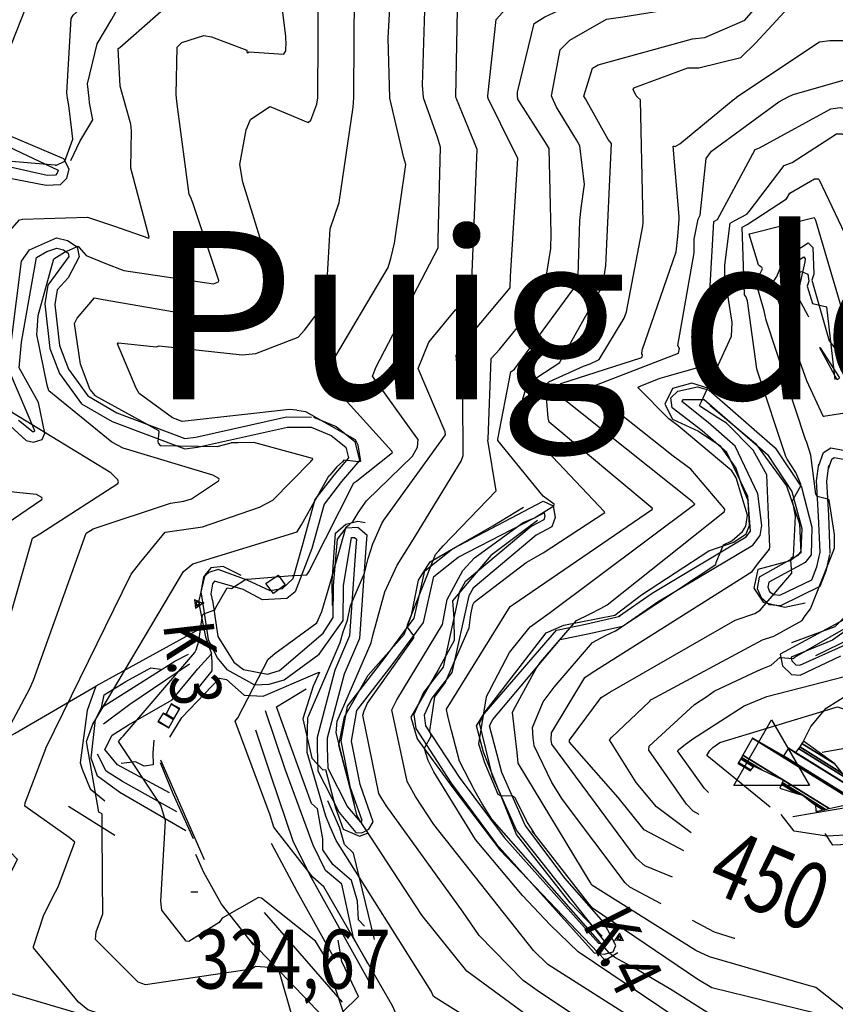
# Model space of a CAD drawing. Extents: x 512738 to 526043, y 4363318 to 4372599.
# Drawn here: x 515608 to 516092, y 4367409 to 4367994 of the extents above; entities that cross this region are included whole.
import ezdxf
from ezdxf.enums import TextEntityAlignment as Align

# ---------------------------------------------------------------- set-up
doc = ezdxf.new("R2010")
doc.units = 0
doc.header["$MEASUREMENT"] = 0
doc.linetypes.add('DOT', pattern=[0.25, 0, -0.25])
for name, color, linetype in [('1', 7, 'CONTINUOUS'), ('11', 7, 'CONTINUOUS'), ('36', 7, 'CONTINUOUS'), ('38', 7, 'CONTINUOUS'), ('41', 7, 'CONTINUOUS'), ('47', 7, 'CONTINUOUS'), ('50', 7, 'CONTINUOUS'), ('51', 7, 'CONTINUOUS'), ('7', 7, 'CONTINUOUS'), ('8', 6, 'CONTINUOUS'), ('9', 7, 'CONTINUOUS')]:
    doc.layers.add(name, color=color, linetype=linetype)
doc.styles.get("Standard").update_dxf_attribs({"font": 'txt', "height": 0.2})

# ---------------------------------------------------------------- blocks, each defined once
blk = doc.blocks.new('FITA')
at = {"layer": '41', "color": 7, "linetype": 'Continuous'}
for p, q in [((-2.5, -4.34), (0, 0)), ((2.5, -4.33), (0, 0)), ((-2.5, -4.34), (2.5, -4.33))]:
    blk.add_line(p, q, dxfattribs=at)
blk.add_lwpolyline([(0, -1.5), (-1.2, -3.58), (1.2, -3.58), (0, -1.5)], dxfattribs=at)
blk.add_point((0, 0.67), dxfattribs=at)
blk = doc.blocks.new('VERT2')
at = {"layer": '11', "color": 7, "linetype": 'Continuous'}
blk.add_lwpolyline([(-22.5, -12.96), (0, 26.01), (22.5, -12.96), (-22.5, -12.96)], dxfattribs=at)
blk = doc.blocks.new('COTA')
at = {"layer": '7', "color": 7, "linetype": 'Continuous'}
blk.add_line((-1.98, -0.02), (2.02, -0.02), dxfattribs=at)

msp = doc.modelspace()

# ---------------------------------------------------------------- linework, layer by layer
at = {"layer": '36', "color": 1, "linetype": 'Continuous'}
for points in [[(515555.11, 4367944.58), (515633.63, 4367911.3), (515636.75, 4367905.15), (515635.42, 4367899.55), (515631.6, 4367895.62), (515623.35, 4367895.32), (515593.47, 4367901.06)], [(515563.7, 4367935.83), (515630.4, 4367904.4), (515629.96, 4367902.55), (515628.97, 4367901.53), (515623.97, 4367901.35), (515593.76, 4367907.93)], [(515602.82, 4367803.19), (515608.72, 4367850.3), (515613.48, 4367857.11), (515629.57, 4367864.23), (515635.94, 4367862.67), (515641.83, 4367858.89), (515643, 4367853.01), (515636.47, 4367840.49), (515629.95, 4367833.35), (515628.48, 4367824.55), (515631.22, 4367800.22), (515636.6, 4367786.31), (515648.14, 4367770.33), (515665.36, 4367760.38), (515705.62, 4367745), (515712.12, 4367745.89), (515766.03, 4367757.88), (515780.82, 4367757.83)], [(515601.91, 4367752.53), (515611.53, 4367743.82), (515615.9, 4367742.83), (515620.95, 4367744.52), (515622.48, 4367748.21), (515618.82, 4367766.38), (515607.33, 4367787.07), (515608.77, 4367802.37), (515617.66, 4367852.61), (515623.67, 4367856.19), (515629.73, 4367858.01), (515633.54, 4367857.08), (515636.44, 4367855.22), (515636.84, 4367853.2), (515624.32, 4367836.09), (515622.48, 4367825.08), (515625.47, 4367798.46), (515631.17, 4367783.69), (515644.27, 4367765.63), (515662.53, 4367755.08), (515705.63, 4367738.94), (515713.13, 4367739.97), (515766.73, 4367751.87), (515780.8, 4367751.83)], [(515606.87, 4367755.92), (515615.59, 4367749.06), (515616.45, 4367749.35), (515616.57, 4367749.64), (515601.18, 4367785.78)], [(515963.15, 4367639.26), (515983.27, 4367653.29), (516039.13, 4367686.58), (516041.63, 4367689.95), (516040.04, 4367710.57), (516027.62, 4367736.78), (516012.83, 4367749.68), (515995.13, 4367763.31), (515994.32, 4367769.18), (515998.45, 4367773.27), (516010.08, 4367775.76), (516017.08, 4367773.77), (516056.26, 4367739.54), (516071.8, 4367716.16), (516078.11, 4367692.36), (516077.58, 4367676.02), (516074.02, 4367671.41), (516052.43, 4367659.78), (516051.87, 4367656.77), (516052.98, 4367654.25), (516055.19, 4367652.33), (516059.07, 4367652.03), (516077.99, 4367661.22), (516080.94, 4367668.92), (516082.89, 4367677.5)], [(515966.62, 4367634.29), (515986.77, 4367648.35), (516043.01, 4367681.65), (516047.36, 4367687.51), (516048.35, 4367693.39), (516045.93, 4367712.3), (516032.55, 4367740.52), (516016.46, 4367754.55), (516000.74, 4367767.01), (516001.88, 4367768.14), (516014.12, 4367768.31), (516030.97, 4367753.61), (516051.66, 4367735.51), (516066.2, 4367713.64), (516072.03, 4367691.67), (516071.59, 4367678.17), (516069.64, 4367675.65), (516046.83, 4367662.8), (516045.57, 4367656.04), (516047.98, 4367650.57), (516052.73, 4367646.44), (516059.67, 4367645.91), (516082.97, 4367657.28), (516086.75, 4367667.16), (516088.8, 4367676.16)], [(515782.02, 4367757.83), (515795.61, 4367752.1), (515806.62, 4367743.29), (515809.48, 4367731.99), (515798.79, 4367719.52), (515788.41, 4367706.11), (515781.1, 4367679.68), (515771.21, 4367654.03), (515766.27, 4367650.07), (515751.89, 4367649.27), (515740.32, 4367655.42), (515723.38, 4367660.36), (515722.18, 4367658.75), (515721.11, 4367652.89), (515722.28, 4367647.67)], [(515780.8, 4367751.83), (515792.51, 4367746.9), (515801.3, 4367739.87), (515802.9, 4367733.53), (515794.13, 4367723.32), (515782.95, 4367708.85), (515775.32, 4367681.28), (515769.86, 4367661.64), (515763.51, 4367655.71), (515756.34, 4367654.59), (515742.62, 4367660.96), (515725.52, 4367667.24), (515719.89, 4367665.43), (515716.8, 4367662.71), (515715.21, 4367653.97), (515716.35, 4367646.77)], [(516082.25, 4367729.12), (516085.03, 4367736.81), (516089.24, 4367739.5), (516104.2, 4367736.74)], [(516087.88, 4367727.08), (516089.97, 4367732.86), (516091.29, 4367733.7), (516100, 4367732.14)], [(516082.89, 4367677.5), (516082.05, 4367698.98), (516080.82, 4367719.89), (516082.23, 4367729.87)], [(516088.93, 4367676.74), (516088.05, 4367699.28), (516086.84, 4367719.65), (516088.17, 4367729.03)], [(515722.28, 4367647.67), (515725.35, 4367627.43), (515734.81, 4367612.26), (515740.62, 4367607.97), (515754.71, 4367605.19), (515761.95, 4367607.23), (515787.88, 4367629.36), (515793.73, 4367638.71), (515793.88, 4367657.68), (515796.42, 4367685.19), (515801.59, 4367692.01), (515808.37, 4367692.5), (515813.77, 4367687.95), (515813.03, 4367677.55), (515809.35, 4367626.36), (515800.29, 4367605.15), (515790.2, 4367567.18), (515790.2, 4367561.62), (515790.58, 4367549.27), (515802.29, 4367526.26), (515809.93, 4367517.19), (515810.64, 4367517.57), (515810.96, 4367518.11), (515804.04, 4367537.7), (515798.62, 4367565.46), (515802.23, 4367586.08), (515824.02, 4367614.31), (515841.91, 4367638.31), (515848.25, 4367666.43), (515864.57, 4367679.6), (515918.58, 4367707.9), (515924.35, 4367705.01), (515925.67, 4367698.21), (515923.65, 4367692.61), (515914.35, 4367687.58), (515876.97, 4367656.26), (515874.34, 4367651.67), (515864.22, 4367606.13), (515852.42, 4367590.81), (515847.81, 4367580.74), (515848.65, 4367574.47), (515868.66, 4367543.87), (515895.26, 4367508.07), (515951.28, 4367445.31), (515954.26, 4367444.96), (515955.31, 4367445.21), (515955.16, 4367446.34), (515902.66, 4367512.39), (515888.34, 4367544.46), (515880.77, 4367576.12), (515883.49, 4367581.47), (515926.41, 4367631.26), (515943.67, 4367634.9), (515964.3, 4367639.52)], [(515716.35, 4367646.77), (515719.56, 4367625.6), (515724.96, 4367614.75), (515730.65, 4367607.87), (515747, 4367598.79), (515755.69, 4367599.23), (515764.63, 4367601.75), (515785.44, 4367617.08), (515799.72, 4367636.96), (515799.88, 4367657.58), (515804.73, 4367686.22), (515806.37, 4367686.34), (515807.57, 4367685.33), (515807.07, 4367678.3), (515803.46, 4367627.85), (515794.73, 4367607.4), (515784.2, 4367567.55), (515784.2, 4367561.53), (515784.62, 4367547.74), (515797.25, 4367522.92), (515807.2, 4367511.12), (515810.81, 4367510.85), (515814.92, 4367513.06), (515817.57, 4367517.42), (515809.77, 4367539.51), (515804.68, 4367565.25), (515807.89, 4367583.59), (515828.8, 4367610.68), (515847.48, 4367635.75), (515853.65, 4367663.07), (515867.99, 4367674.65), (515919.02, 4367700.97), (515919.46, 4367698.69), (515918.78, 4367696.8), (515911.28, 4367692.75), (515872.16, 4367659.94), (515868.78, 4367654.03), (515859.08, 4367609.29), (515847.47, 4367594.22), (515841.69, 4367581.22), (515842.8, 4367572.93), (515863.82, 4367540.32), (515890.62, 4367504.25), (515948.71, 4367439.56), (515954.62, 4367438.88), (515960.04, 4367440.16), (515961.54, 4367443.92), (515954.53, 4367457.67), (515931.4, 4367484.05), (515907.87, 4367515.45), (515893.94, 4367546.63), (515886.64, 4367574.42), (515888.58, 4367578.24), (515928.66, 4367625.6), (515944.94, 4367629.03), (515965.61, 4367633.66)], [(516096.71, 4367637.23), (516059.32, 4367616.89), (516060.55, 4367610.09), (516065.92, 4367604.92), (516071.14, 4367604.49), (516095.25, 4367615.94)], [(516100.59, 4367632.65), (516090.4, 4367625.28), (516065.71, 4367615.22), (516066.1, 4367613.06), (516068.54, 4367610.71), (516070.97, 4367610.51), (516134.09, 4367638.74)]]:
    msp.add_lwpolyline(points, dxfattribs=at)
at = {"layer": '38', "color": 7, "linetype": 'Continuous'}
for points in [[(515648.79, 4367947.18), (515647.84, 4367955.68), (515653.7, 4367979.37), (515662.35, 4367994.06), (515683.21, 4368031.56), (515683.63, 4368039.59), (515679.72, 4368055.2), (515677.12, 4368063.27)], [(515638.03, 4367910.11), (515643.36, 4367921.54), (515650.99, 4367934.35), (515649.15, 4367944.37), (515648.82, 4367947.18)]]:
    msp.add_lwpolyline(points, dxfattribs=at)
at = {"layer": '47', "color": 1, "linetype": 'Continuous'}
msp.add_lwpolyline([(515753.86, 4367658.96), (515761.14, 4367664), (515765.26, 4367658.12), (515758.27, 4367652.96)], close=True, dxfattribs=at)
at = {"layer": '50', "color": 1, "linetype": 'Continuous'}
msp.add_line((515714.47, 4367631.84), (515652.84, 4367598.01), dxfattribs=at)
for points in [[(516020.67, 4367773.6), (516006.86, 4367777.95), (515995.28, 4367774.78), (515990.72, 4367765.44), (515995.31, 4367756.54), (516010.67, 4367749.4), (516023.33, 4367740.81), (516032.95, 4367727.53), (516036.31, 4367717.27), (516040.18, 4367707.84)], [(516017.69, 4367764.59), (516044.58, 4367742.06), (516062.92, 4367716.99), (516070.65, 4367694.41), (516071.43, 4367677.24), (516065.18, 4367672.44), (516046.06, 4367667.18), (516043.53, 4367656.23), (516049.08, 4367647.88), (516061.99, 4367644.8), (516074.01, 4367647.48)], [(515953.54, 4367449.49), (515934.61, 4367469.26), (515902.71, 4367509.92), (515883.07, 4367558.7), (515878.8, 4367574.35), (515883.99, 4367582.81), (515920.19, 4367629.65), (515930.82, 4367634.12), (515961.08, 4367640.05), (515976.96, 4367652.22), (516016.79, 4367678.41), (516031.69, 4367683.42), (516038.99, 4367688.51), (516040.98, 4367693.42), (516040.18, 4367707.84)], [(515806.42, 4367527.68), (515797.04, 4367563.01), (515800.51, 4367579.83), (515814.55, 4367604.44), (515835.88, 4367628.58), (515840.25, 4367640.19), (515844.48, 4367660.92), (515851.4, 4367671.74), (515869.2, 4367682.12), (515888.64, 4367693.23), (515906.79, 4367704.3)], [(515915.1, 4367696.4), (515887.46, 4367675.54), (515864.67, 4367648.68), (515865.49, 4367638.15), (515865.67, 4367625.17), (515855.93, 4367607.25), (515839.87, 4367579.64), (515843.6, 4367566.75), (515864.76, 4367537.61), (515892.79, 4367500.72), (515955.29, 4367435.24), (515962.82, 4367439.89)], [(515739.1, 4367663.66), (515728.35, 4367669.06), (515721.04, 4367668.21), (515717.52, 4367663.96), (515713.88, 4367648.05), (515717.95, 4367627.24), (515721.47, 4367617.14)], [(516108.44, 4367669.81), (516104.93, 4367646.24), (516091.59, 4367633.19), (516065.96, 4367623.71)], [(516310.98, 4367419.12), (516286.91, 4367459.54), (516256.52, 4367502.41), (516249.44, 4367526.5), (516241.06, 4367560.08), (516225.39, 4367574.65), (516216.77, 4367577.53), (516195.97, 4367575.56), (516162.94, 4367577.61), (516157.91, 4367587.74), (516147.3, 4367637.62), (516137.41, 4367642.28), (516123.72, 4367637.25), (516080.12, 4367615.97)], [(515707.08, 4367588.66), (515721.98, 4367607.05), (515721.91, 4367612.7), (515721.47, 4367617.14)], [(515707.08, 4367588.66), (515721.98, 4367607.05), (515721.91, 4367612.7), (515721.47, 4367617.14)], [(515785.62, 4367606.26), (515781.92, 4367597.98), (515775.78, 4367578.6), (515781.09, 4367555.27), (515787.65, 4367548.39), (515789.18, 4367548.46)], [(515971.5, 4367264.14), (515921.55, 4367295.62), (515871.14, 4367325.45), (515875.51, 4367338.82), (515836.52, 4367344.61), (515757.14, 4367369.7), (515578.67, 4367422.44), (515550.75, 4367442.85), (515497.92, 4367484.82), (515501.67, 4367501.95), (515512.62, 4367519.71), (515604.92, 4367570.03), (515652.84, 4367598.01)], [(515652.84, 4367598.01), (515647.71, 4367583.57), (515643.44, 4367552.38), (515644.69, 4367548.67), (515649.54, 4367536.94), (515658.19, 4367529.81)], [(515687.26, 4367565.82), (515686.65, 4367558.47), (515686.94, 4367551.25), (515681.5, 4367550.44), (515676.36, 4367553.1), (515667.86, 4367552.07)], [(515687.26, 4367565.82), (515686.65, 4367558.47), (515686.94, 4367551.25), (515681.5, 4367550.44), (515676.36, 4367553.1), (515667.86, 4367552.07)], [(515710.76, 4367507.34), (515698.78, 4367534.06), (515691.25, 4367552.48)], [(515710.76, 4367507.34), (515698.78, 4367534.06), (515691.25, 4367552.48)], [(515789.18, 4367548.46), (515795.09, 4367525.69), (515799.62, 4367513.07), (515809.4, 4367508.96), (515814.25, 4367510.65)], [(515746.74, 4367444.18), (515727.48, 4367468.51), (515717.05, 4367487.36), (515712.26, 4367497.97)], [(515790.06, 4367395.29), (515808.81, 4367413.6), (515798.89, 4367434.54), (515796.76, 4367447.18)]]:
    msp.add_lwpolyline(points, dxfattribs=at)
at = {"layer": '51', "color": 1, "linetype": 'Continuous'}
for p, q in [((516091.82, 4367780.04), (516087, 4367823.27)), ((515717.27, 4367494.86), (515691.49, 4367553.96)), ((515664.15, 4367509.27), (515636.52, 4367526.51)), ((515799.27, 4367410.28), (515752.94, 4367463.58)), ((515788.46, 4367400.99), (515745.31, 4367446.06))]:
    msp.add_line(p, q, dxfattribs=at)
for points in [[(516076.16, 4367817.08), (516075.65, 4367818.35), (516069.35, 4367830.02), (516069.97, 4367833.14), (516066.06, 4367836.57), (516066.51, 4367841.42), (516071.82, 4367844.29), (516075.73, 4367842.66), (516076.17, 4367838.53), (516075.32, 4367835.44), (516078.38, 4367825.16), (516087, 4367823.27)], [(515793.38, 4367645.82), (515793.23, 4367660.25), (515795.25, 4367688.86), (515801.29, 4367694.28), (515808.45, 4367695.89), (515812.8, 4367695.1)], [(515706.2, 4367512.12), (515666.99, 4367534.78), (515653.78, 4367544.49), (515650.1, 4367555.32), (515652.64, 4367578.21), (515656.22, 4367585.34), (515699.7, 4367612.86), (515707.88, 4367617.08)], [(515696.54, 4367534.72), (515665.76, 4367551.25), (515658.2, 4367560.4), (515662.59, 4367568.81), (515672.16, 4367575.06), (515698.13, 4367589.91), (515713.36, 4367608.23), (515721.47, 4367617.14)], [(515656.13, 4367585.11), (515657.8, 4367592.91), (515670.68, 4367600.77), (515685.56, 4367608.81), (515691.16, 4367607.98)], [(515657.46, 4367575.62), (515672.93, 4367587.37), (515708.41, 4367611.18)], [(515696.78, 4367567.64), (515703.85, 4367579.4), (515726.34, 4367602.66), (515730.43, 4367602.03), (515740.88, 4367592.67), (515752.28, 4367592.02), (515784.41, 4367605.85), (515785.62, 4367606.26)], [(515812.47, 4367455.49), (515808.83, 4367459.26), (515808.14, 4367470.36), (515804.75, 4367482.6), (515793.55, 4367492.15), (515787.68, 4367500.81), (515787.72, 4367507.27), (515784.41, 4367525.1), (515780.96, 4367528.24), (515760.04, 4367585.7), (515777.68, 4367596.35)], [(516073.1, 4367565.29), (516077.49, 4367574.09), (516086.57, 4367585.01), (516100.43, 4367593.71)], [(515814.42, 4367433.28), (515805.94, 4367448.56), (515798.93, 4367480.3), (515789.28, 4367488.44), (515781.98, 4367503.63), (515765.21, 4367548.67), (515753.57, 4367583.32)], [(516084.13, 4367558.85), (516097.61, 4367561.11), (516117.37, 4367572.11), (516126.25, 4367569.65), (516143.6, 4367556.76), (516182.63, 4367547.73), (516205.19, 4367542.76)], [(515817.1, 4367419.01), (515780.86, 4367484.23), (515770.15, 4367505.43), (515756.91, 4367544.62), (515747.93, 4367571.8)], [(515700.95, 4367523.44), (515668.59, 4367541.31), (515658.97, 4367547.48), (515653.86, 4367557.68)], [(515818.23, 4367447.44), (515805.93, 4367498.83), (515800.44, 4367504.01), (515797.64, 4367513.59), (515790.57, 4367529.92)], [(516131.43, 4367515.66), (516131.57, 4367511.27), (516086.85, 4367508.92), (516067.5, 4367511.88), (516059.81, 4367521.81)], [(516131.57, 4367511.27), (516131.91, 4367505.4), (516090.47, 4367503.54), (516085.89, 4367510.48)], [(515794.71, 4367435.82), (515772.48, 4367476.1), (515757.12, 4367504.5)]]:
    msp.add_lwpolyline(points, dxfattribs=at)
at = {"layer": '8', "linetype": 'Continuous'}
for points in [[(515784.72, 4367947.42), (515784.75, 4367947.57), (515785.3, 4368053.67), (515785.85, 4368056.16), (515833.38, 4368099.39), (515834.29, 4368104.83), (515841.12, 4368127.14), (515846.4, 4368129.25), (515882.45, 4368124.64), (515884.48, 4368124.21), (515916.68, 4368122.45), (515917.15, 4368123.22), (515909.16, 4368206.18), (515905.91, 4368213.4)], [(515885.71, 4367947.6), (515885.56, 4367948.64), (515890.55, 4367993.83), (515896.18, 4367999.96), (515947.46, 4368029.82), (515950.27, 4368030.4), (515991.1, 4368036.11), (515991.61, 4368038.05), (516014.73, 4368099.45), (516015.85, 4368109.09), (516011.64, 4368127.93), (516009.2, 4368133.15), (515991.88, 4368162.97), (515991.47, 4368164.85), (515996.52, 4368192.8), (515998.64, 4368195.93), (516002.75, 4368208.87), (516003.33, 4368209.35)], [(516033.41, 4367947.87), (516033.51, 4367947.94), (516082.62, 4367980.54), (516088.81, 4367981.33), (516151.04, 4367981.41), (516155.6, 4367983.66), (516165.04, 4367989.73), (516171.15, 4367992.89)], [(515756.27, 4367824.12), (515757.59, 4367824.66), (515760.8, 4367834), (515757.83, 4367840.27), (515740.22, 4367897.37), (515738.37, 4367907.77), (515742.15, 4367928.45), (515744.65, 4367934.56), (515756.2, 4367942.25), (515756.74, 4367942.05), (515778.83, 4367932.8), (515780.56, 4367934.14), (515784.11, 4367943.68), (515784.72, 4367947.42)], [(515817.37, 4367628.16), (515824.43, 4367654.04), (515831.81, 4367669.93), (515840.55, 4367683.6), (515869.79, 4367731.56), (515870.98, 4367734.95), (515870.84, 4367770.62), (515868.49, 4367775.88), (515866.86, 4367794.53), (515869.29, 4367799.09), (515898.95, 4367834.53), (515899.15, 4367841.2), (515903.51, 4367911.5), (515900.37, 4367917.28), (515885.84, 4367947.06), (515885.74, 4367947.6)], [(515976.99, 4367793.32), (515977.31, 4367793.62), (515977.52, 4367794.66), (515977.17, 4367795.27), (515977.3, 4367797.5), (515997.43, 4367855.86), (515998.47, 4367864.98), (515999.25, 4367875.41), (515999.17, 4367876.81), (515995.61, 4367918.59), (515996.34, 4367918.64), (515996.91, 4367918.5), (515999.74, 4367920.15), (516031.27, 4367946.24), (516033.41, 4367947.87)], [(516046.71, 4367847.88), (516046.41, 4367848.15), (516040.78, 4367866.48), (516040.95, 4367866.58), (516079.41, 4367876.36), (516080.21, 4367874.65), (516102.82, 4367798.14), (516103.28, 4367797.6), (516120.64, 4367765.86), (516120.81, 4367763.46), (516123.4, 4367747.82), (516121.03, 4367743.32)], [(516075.02, 4367742.63), (516074.35, 4367744.4), (516050.94, 4367815.28), (516049.78, 4367820.83), (516044.55, 4367838.77), (516047.39, 4367843.15), (516048.64, 4367845.85), (516048.33, 4367846.68), (516047.84, 4367846.99), (516046.98, 4367847.64), (516046.71, 4367847.88)], [(515649.43, 4367774.05), (515643.74, 4367789.28), (515640.23, 4367813.3), (515641.7, 4367816.51), (515651.97, 4367828.66), (515657.25, 4367827.64), (515725.85, 4367815.65), (515729.77, 4367816.92), (515754.73, 4367823.55), (515756.27, 4367824.12)], [(515887.5, 4367596.84), (515898.45, 4367617.95), (515910.71, 4367633.17), (515921.99, 4367641.37), (516008.57, 4367706.1), (516006.89, 4367707.65), (515928.91, 4367769.88), (515927.99, 4367772.19), (515927.45, 4367776.41), (515928.92, 4367777.68), (515976.56, 4367792.99), (515976.99, 4367793.32)], [(515649.43, 4367774.05), (515652.19, 4367770.58), (515689.95, 4367749.81), (515690.29, 4367749.13), (515689.61, 4367743.12), (515689.78, 4367742.26), (515690.98, 4367740.89), (515724.96, 4367740.37), (515733.26, 4367742.46)], [(515780.49, 4367731.48), (515781.2, 4367732.23), (515781.54, 4367732.47), (515781.61, 4367733.01), (515781.47, 4367733.22), (515746.67, 4367742.7), (515737.34, 4367742.55), (515733.26, 4367742.46)], [(516073.54, 4367638.88), (516077.16, 4367643.94), (516091.58, 4367679.98), (516091.41, 4367688.05), (516088.32, 4367708.47), (516087.63, 4367708.99), (516081.28, 4367710.53), (516080.42, 4367712.08), (516077.34, 4367735.07), (516075.02, 4367742.63)], [(515628.81, 4367475.91), (515630.54, 4367478.87), (515640.36, 4367505.29), (515636.96, 4367508.02), (515610.7, 4367526.66), (515610.91, 4367528.73), (515623.2, 4367561.06), (515623.19, 4367561.14), (515673.79, 4367664.54), (515679.63, 4367671.83), (515694.03, 4367689.43), (515716.21, 4367692.61), (515750.03, 4367704.3), (515757.9, 4367708.54), (515780.22, 4367731.14), (515780.49, 4367731.48)], [(515981.77, 4367589.17), (515982.51, 4367589.92), (516048.69, 4367625.41), (516055.54, 4367627.68), (516072.23, 4367637.04), (516073.54, 4367638.88)], [(516058.39, 4367319.05), (516057.55, 4367322.03), (516036.62, 4367335.54), (516024.62, 4367339.44), (515943.8, 4367376.08), (515927.65, 4367388.78), (515873.19, 4367428.67), (515846.38, 4367462), (515808.96, 4367519.1), (515808.06, 4367520.94), (515795.58, 4367570.17), (515796.08, 4367577.14), (515816.24, 4367623.63), (515817.37, 4367628.16)], [(515887.5, 4367596.84), (515884.65, 4367591.6), (515880.02, 4367563.79), (515883.62, 4367552.64), (515891.52, 4367533.76), (515893.23, 4367533.08), (515900.27, 4367532.9), (515901.47, 4367532.05), (515909.37, 4367516.43), (515913.22, 4367510.48)], [(516006.46, 4367510.86), (515985.86, 4367526.39), (515973.66, 4367540.73), (515957.87, 4367566.14), (515959.3, 4367567.73), (515981.43, 4367588.75), (515981.77, 4367589.17)], [(516081.31, 4367402.82), (516080, 4367403.84), (516018.55, 4367418.84), (516010.25, 4367423.76), (515947.82, 4367466.05), (515945.07, 4367469.48), (515913.22, 4367510.48), (515912.01, 4367511.92)], [(515823.92, 4367231.4), (515869.65, 4367266.05), (515867.36, 4367270.19), (515759.25, 4367350.86), (515750.44, 4367364.1), (515728.27, 4367384.19), (515720.26, 4367389.11), (515689.07, 4367393.99), (515684.42, 4367393.6), (515648.03, 4367405.78), (515642.45, 4367410.23), (515615.88, 4367442.52), (515615.76, 4367443.45), (515622.01, 4367462.16), (515628.81, 4367475.91)]]:
    msp.add_lwpolyline(points, dxfattribs=at)
at = {"layer": '9', "color": 30, "linetype": 'Continuous'}
msp.add_line((515900.92, 4367583.67), (515914.35, 4367608.47), dxfattribs=at)
for points in [[(515765.76, 4367981.56), (515765.59, 4367984.09), (515756.37, 4368057.9), (515759.42, 4368063.14), (515806.4, 4368104.16), (515809.3, 4368113.35), (515820.64, 4368146.47), (515822.17, 4368146.71), (515861.47, 4368149.05), (515883.9, 4368143.1), (515896.02, 4368142), (515897.4, 4368145.23), (515896.68, 4368148.28), (515893.91, 4368193.23), (515889.88, 4368201.62), (515880.59, 4368233.29), (515890.42, 4368257.49), (515897.89, 4368268.6), (515910.03, 4368276.54), (515915.65, 4368279.94), (515916.95, 4368280.61)], [(515805.95, 4367947.46), (515806.12, 4367950.42), (515806.66, 4368038.62), (515807.75, 4368039.92), (515850.75, 4368066.61), (515852.39, 4368068.96), (515861.43, 4368098.01), (515862.65, 4368098.83), (515864.07, 4368099.23), (515870.8, 4368097.08), (515887.82, 4368090.65), (515894.97, 4368093.2), (515935.76, 4368109.68), (515937.45, 4368113.18), (515928.57, 4368165.81), (515929.74, 4368173.43), (515928.71, 4368203.11), (515926.95, 4368208.92), (515918.39, 4368241.28), (515919.23, 4368242.52), (515919.76, 4368242.98)], [(515847.44, 4367947.53), (515846.78, 4367954.95), (515848.66, 4368012.14), (515853.99, 4368016.92), (515918.58, 4368062.64), (515926.12, 4368064.42), (515979.67, 4368081.09), (515980.57, 4368088.38), (515979.87, 4368116.13), (515971.05, 4368130.4), (515960.01, 4368156.26), (515960.08, 4368163.81), (515962.82, 4368235.2), (515966.1, 4368237.14), (515973.92, 4368240.08), (515975.1, 4368240.31)], [(515866.7, 4367947.57), (515866.67, 4367947.78), (515867.58, 4367999.87), (515870.42, 4368001.99), (515939.16, 4368048.41), (515944.17, 4368049.24), (515985.36, 4368057.42), (515989.4, 4368063.03), (515998.54, 4368095.58), (515998.64, 4368102.4), (515990.58, 4368132.28), (515986.46, 4368139.44), (515977.39, 4368154.74), (515977.39, 4368154.75), (515977.38, 4368154.76), (515977.34, 4368154.81), (515977.38, 4368157.13), (515978.58, 4368190.54), (515979.18, 4368193.45)], [(515903.33, 4367947.63), (515903.18, 4367950.69), (515913.19, 4367991.43), (515919.48, 4367995.47), (515955.52, 4368012.32), (515959.38, 4368012.43), (516007.91, 4368020.42), (516013.76, 4368025.67), (516026.17, 4368046.19), (516027.14, 4368055.01), (516032.85, 4368131.81), (516032.36, 4368133.24), (516005.56, 4368172.57), (516005.4, 4368173.11)], [(515827.42, 4367947.5), (515826.45, 4367982.9), (515828.89, 4368026.37), (515830.03, 4368027.01), (515917.41, 4368082.81), (515921.48, 4368083.74), (515958.87, 4368099.27), (515959.91, 4368103.71), (515951.8, 4368128.06), (515948.41, 4368135.53), (515943.09, 4368148.04), (515942.54, 4368149.54)], [(515669.28, 4367947.22), (515667.32, 4367954.33), (515666.05, 4367976.67), (515667.14, 4367977.31), (515709.46, 4368014.66), (515712.1, 4368014.1), (515738.5, 4368011.31), (515739.81, 4368013.83), (515739.39, 4368016.08), (515728.51, 4368062.09), (515730.13, 4368065.85), (515762.08, 4368092.06), (515768.01, 4368094.36)], [(515636.06, 4367947.16), (515635.65, 4367950.28), (515638.26, 4367994.47), (515639.46, 4367996.55), (515673.36, 4368027.42), (515677.85, 4368032.92), (515698.06, 4368047.59), (515698.37, 4368050.73), (515701.49, 4368057.96), (515703.21, 4368059.59), (515711.49, 4368082.14), (515712.33, 4368083.63)], [(515923.78, 4367947.67), (515923.4, 4367948.57), (515928.64, 4367975.8), (515934.26, 4367981.59), (515956.06, 4367994.01), (515965.84, 4367995.41), (516026.52, 4368005.24), (516028.79, 4368008.42), (516048.45, 4368048.8), (516049.88, 4368062.53), (516051.32, 4368074.77), (516051.55, 4368074.93), (516051.83, 4368074.96), (516053.21, 4368073.99), (516106.03, 4368041.19), (516126.94, 4368037.06), (516153.5, 4368035.99), (516155.69, 4368037.41), (516188.49, 4368062.85), (516190.53, 4368062.12), (516198.4, 4368060.66), (516206.61, 4368059.98)], [(515546.69, 4367947), (515550.18, 4367948.51), (515595.43, 4367958.92), (515595.16, 4367960.61), (515618.58, 4368019.55), (515623.38, 4368025.91), (515635.48, 4368035.41), (515636.32, 4368036.13)], [(515943.06, 4367947.7), (515942.7, 4367948.31), (515947.76, 4367964.93), (515951.06, 4367966.91), (516007.09, 4367982.43), (516014.45, 4367983.13), (516038.33, 4367993.47), (516043.19, 4367999.33), (516064, 4368029.41), (516065.9, 4368030.68)], [(515974.54, 4367947.76), (515973.74, 4367948.57), (515971.98, 4367952.33), (515972.26, 4367953.36), (516004.43, 4367965.14), (516010.86, 4367965.22), (516035.92, 4367971.26), (516044.81, 4367980.06), (516068.85, 4368006.28), (516070.01, 4368006.13), (516151.9, 4367999.06), (516153.85, 4368000.22), (516169.81, 4368008.19), (516177.67, 4368012.48)], [(515700.71, 4367947.27), (515700.54, 4367949.27), (515701.2, 4367977.45), (515703.86, 4367980.17), (515717.04, 4367984.41), (515721.59, 4367983.53), (515742.47, 4367975.75), (515742.5, 4367974.99), (515742.71, 4367974.22), (515742.84, 4367974.15), (515742.99, 4367974.14), (515743.82, 4367974.62), (515764.55, 4367973.25), (515765.69, 4367975.36), (515765.79, 4367980.84), (515765.76, 4367981.56)], [(516064.04, 4367947.92), (516067.04, 4367949.44), (516096.89, 4367957.91), (516105.61, 4367959.05), (516111.11, 4367959.43), (516111.87, 4367958.85), (516160.27, 4367965.05), (516161.54, 4367966.93), (516177.55, 4367976.08), (516177.65, 4367975.84), (516165.15, 4367952.69), (516162.77, 4367948.1)], [(515563.78, 4367810.6), (515558.23, 4367825.23), (515549.48, 4367849.72), (515551.13, 4367868.61), (515552.74, 4367881.67), (515553.01, 4367881.91), (515595.26, 4367909.78), (515598.03, 4367910.18), (515628.68, 4367907.67), (515629.02, 4367907.27), (515634.51, 4367909.67), (515639.11, 4367922.92), (515638.65, 4367928.21), (515636.73, 4367942.73), (515636.09, 4367947.16)], [(515590.84, 4367814.49), (515589.38, 4367818.79), (515585.24, 4367846.03), (515588.83, 4367853.95), (515607.54, 4367874.97), (515609.34, 4367875.42), (515647.87, 4367876.46), (515664.01, 4367871.21), (515684.34, 4367864.04), (515684.53, 4367864.71), (515673.52, 4367905.69), (515673.98, 4367927.84), (515673.68, 4367931.68), (515669.31, 4367947.22)], [(515709.02, 4367888.53), (515708.27, 4367889.92), (515701.12, 4367943.64), (515700.74, 4367947.27)], [(515789.29, 4367826.92), (515789.62, 4367828.4), (515792.07, 4367869.63), (515797.24, 4367885.22), (515805.66, 4367941.93), (515805.95, 4367947.46)], [(515813.62, 4367708.15), (515813.75, 4367708.28), (515840.85, 4367734.58), (515843.78, 4367739.97), (515844.25, 4367744.5), (515843.41, 4367745.43), (515817.12, 4367782.11), (515819.22, 4367787.56), (515856.13, 4367858.27), (515856.03, 4367863.45), (515857.59, 4367918.1), (515855.7, 4367924.01), (515847.48, 4367947.45), (515847.47, 4367947.53)], [(515828.04, 4367851.95), (515830.1, 4367861.03), (515837.02, 4367907.85), (515835.7, 4367911.77), (515827.46, 4367947.17), (515827.45, 4367947.5)], [(515873.61, 4367827.07), (515875.67, 4367829.11), (515879.27, 4367916.6), (515877.64, 4367920.57), (515866.99, 4367946.76), (515866.73, 4367947.57)], [(515914.55, 4367825.66), (515918.95, 4367832.3), (515923.09, 4367857.98), (515923.3, 4367866.68), (515922.1, 4367917.23), (515919.8, 4367920.82), (515903.43, 4367946.65), (515903.36, 4367947.63)], [(515941.13, 4367881.77), (515942.94, 4367895.9), (515940.16, 4367918.8), (515938.25, 4367922.43), (515926.46, 4367941.92), (515923.81, 4367947.67)], [(515928.44, 4367790.38), (515928.45, 4367790.38), (515953.93, 4367835.93), (515955.79, 4367847.73), (515959.07, 4367920.19), (515957.1, 4367922.73), (515943.71, 4367946.77), (515943.09, 4367947.7)], [(515946.3, 4367789.31), (515951.77, 4367791.95), (515966.54, 4367816.57), (515967.98, 4367820.35), (515977.71, 4367871.22), (515977.9, 4367873.1), (515976.26, 4367946.15), (515974.57, 4367947.76)], [(515949.64, 4367776.64), (515950.14, 4367776.86), (515998.9, 4367795.69), (515999.48, 4367798.54), (515998.54, 4367800.2), (516008.09, 4367855.32), (516008.11, 4367863.49), (516010.6, 4367875.3), (516011.78, 4367877.65), (516015.2, 4367911.34), (516018.4, 4367915.76), (516058.41, 4367945.08), (516064.04, 4367947.92)], [(515988.06, 4367780.92), (515992.07, 4367782.14), (516011.79, 4367787.57), (516013.58, 4367790.55), (516016.75, 4367813.97), (516016.63, 4367814.06), (516016.54, 4367814.08), (516016.4, 4367814.71), (516019.84, 4367874.03), (516021.95, 4367875.2), (516044.41, 4367916.66), (516046.93, 4367917.65), (516089.32, 4367940.9), (516094.76, 4367941.6), (516113.72, 4367937.91), (516121.52, 4367932.62), (516124.89, 4367930.4)], [(516026.3, 4367845.55), (516026.33, 4367848.08), (516029.51, 4367873), (516032.31, 4367874.54), (516039.37, 4367878.21), (516040.72, 4367879.97), (516061.69, 4367907.13), (516066.38, 4367908.97), (516092.62, 4367925.94), (516095.89, 4367925.98), (516108.41, 4367920.17), (516108.54, 4367919.35), (516107.9, 4367888.45), (516109.76, 4367885.63), (516114, 4367837.94), (516112.82, 4367834.25), (516114.61, 4367803.49), (516115.12, 4367803.14), (516115.86, 4367802.54), (516116.04, 4367802.36)], [(516038.74, 4367829.48), (516038.09, 4367830.36), (516036.63, 4367870.56), (516039.69, 4367872.07), (516062.89, 4367887.38), (516065.06, 4367890.71), (516079.7, 4367899.24), (516081.71, 4367899.2), (516082.41, 4367898.7), (516097.42, 4367867.01), (516099.5, 4367849.83), (516106.82, 4367802.3), (516107.74, 4367801.69), (516118.96, 4367787.94), (516119.47, 4367786.79)], [(515658.27, 4367849.15), (515669.54, 4367844.83), (515722.63, 4367836.84), (515725.61, 4367838.17), (515725.92, 4367838.89), (515710.43, 4367884.94), (515709.02, 4367888.53)], [(515842.73, 4367532.42), (515837.74, 4367541.37), (515828.71, 4367584.02), (515831.63, 4367589.88), (515858.71, 4367634.64), (515861.55, 4367649.5), (515870.82, 4367666.73), (515877.69, 4367674.13), (515906.56, 4367695.22), (515913.43, 4367698), (515924.84, 4367705.12), (515925.01, 4367706.15), (515918.56, 4367710.75), (515891.53, 4367743.85), (515891.58, 4367744.65), (515899.28, 4367784.75), (515901.5, 4367786.19), (515938.34, 4367836.28), (515939.18, 4367841.58), (515940.34, 4367874.55), (515941.13, 4367881.77)], [(515618.06, 4367809.28), (515618.57, 4367818.11), (515627.83, 4367851.75), (515634.18, 4367855.7), (515642.25, 4367859.3), (515642.94, 4367858.44), (515647.05, 4367853.81), (515658.27, 4367849.15)], [(516055.71, 4367838.88), (516057.23, 4367841.3), (516060.48, 4367848.93), (516060.11, 4367849.45), (516059.63, 4367849.77), (516060.08, 4367851.03), (516075.78, 4367861.33), (516078.55, 4367858.42), (516079.31, 4367842.69), (516078.01, 4367839.05), (516088.41, 4367803.15), (516088.9, 4367802.3), (516114.61, 4367769.18), (516114.65, 4367767.08), (516114.75, 4367762.71), (516112.95, 4367762.39), (516084.99, 4367758.18), (516084.97, 4367758.09), (516084.95, 4367758.01), (516084.94, 4367758.01), (516084.91, 4367758.08), (516084.83, 4367758.32), (516084.81, 4367758.35)], [(516062.87, 4367833.6), (516062.96, 4367834.63), (516066.62, 4367848.74), (516068.96, 4367849.91), (516070.19, 4367850.68), (516070.1, 4367850.75), (516070.18, 4367850.98), (516073.2, 4367852.97), (516073.72, 4367852.41), (516073.99, 4367851.82), (516073.8, 4367850.05), (516067.43, 4367820.95), (516067.31, 4367820.77), (516067.11, 4367820.89), (516065.79, 4367823.75), (516062.8, 4367832.12), (516062.68, 4367833.35), (516062.87, 4367833.6)], [(515779.89, 4367666.87), (515780.67, 4367668.7), (515805.95, 4367718.71), (515807.87, 4367719.9), (515828.91, 4367736.77), (515828.7, 4367737.57), (515788.96, 4367781.26), (515792.1, 4367788.81), (515826.39, 4367846.59), (515828.04, 4367851.95)], [(515923.33, 4367566.1), (515923.4, 4367570.19), (515943.2, 4367603.17), (515947.51, 4367606.15), (516042.59, 4367666.06), (516045.79, 4367670.34), (516052.8, 4367679.42), (516053.05, 4367680.64), (516051.27, 4367723.45), (516043.12, 4367738.12), (516027.32, 4367754.17), (516022.11, 4367757.32), (516011.51, 4367764.27), (516011.39, 4367764.63), (516012.43, 4367767.03), (516030.26, 4367805.84), (516030.64, 4367813.94), (516026.44, 4367841.64), (516026.3, 4367845.55)], [(516084.81, 4367758.35), (516075.03, 4367779.32), (516054.46, 4367837.19), (516055.71, 4367838.88)], [(516063.29, 4367732.75), (516062.57, 4367734.4), (516045.73, 4367785.05), (516045.44, 4367786.49), (516039.77, 4367826.85), (516038.74, 4367829.48)], [(515772.28, 4367761.91), (515767.93, 4367762.35), (515704.1, 4367755.16), (515698.32, 4367757.36), (515678.61, 4367771.8), (515676.88, 4367774.94), (515665.65, 4367801.32), (515666.01, 4367801.89), (515666.22, 4367801.94), (515688.58, 4367799.45), (515690.49, 4367800.15), (515739.72, 4367794.68), (515747.85, 4367795.45), (515772.98, 4367805.19), (515776.72, 4367809.35), (515788.93, 4367825.59), (515789.29, 4367826.92)], [(515822.62, 4367694.63), (515823.87, 4367696.63), (515860.43, 4367747.24), (515860.35, 4367749.04), (515844.33, 4367786.59), (515850.63, 4367802.3), (515866.51, 4367821.47), (515871.63, 4367825.41), (515872.69, 4367826.28), (515873.61, 4367827.07)], [(515856.6, 4367678.39), (515859.03, 4367681.32), (515890.57, 4367713.99), (515890.58, 4367714.07), (515885.62, 4367744.03), (515885.8, 4367744.62), (515887.63, 4367792.52), (515892.53, 4367797.84), (515911.04, 4367820.56), (515914.55, 4367825.66)], [(515534.5, 4367504.57), (515532, 4367513.43), (515535.92, 4367527.94), (515538.41, 4367530.57), (515580.83, 4367574.65), (515588.05, 4367591.56), (515615.21, 4367685.79), (515619.65, 4367688.49), (515665.99, 4367718.3), (515666.2, 4367719.41), (515665.99, 4367720.54), (515661.66, 4367724.68), (515603.25, 4367760.21), (515603.09, 4367760.4), (515591.67, 4367812.28), (515590.84, 4367814.49)], [(515705.1, 4367707.88), (515709.65, 4367709.15), (515725.77, 4367719.92), (515725.98, 4367720.7), (515725.84, 4367721.4), (515722.38, 4367723.22), (515669.13, 4367739.24), (515662.34, 4367742.86), (515625, 4367773.42), (515623.84, 4367776.64), (515617.83, 4367806.9), (515618.06, 4367809.28)], [(516093.57, 4367780.26), (516093.03, 4367779.91), (516082.7, 4367798.96), (516082.77, 4367799.01), (516082.98, 4367798.95), (516094.43, 4367781.09), (516093.93, 4367780.53), (516093.57, 4367780.26)], [(515864.03, 4367571.66), (515862.02, 4367579.36), (515860.98, 4367584.12), (515861.07, 4367584.3), (515898.91, 4367645.29), (515900.72, 4367646.56), (515983.42, 4367703.05), (515983.3, 4367703.65), (515922.12, 4367754.85), (515921.41, 4367757.26), (515919.84, 4367776.5), (515921.8, 4367778.7), (515942.42, 4367788.03), (515946.3, 4367789.31)], [(515876.75, 4367646.38), (515877.47, 4367647.79), (515908.45, 4367671.47), (515918.41, 4367677.15), (515955.16, 4367701.17), (515954.94, 4367701.49), (515903.57, 4367755.77), (515903.1, 4367757.17), (515908.74, 4367776.62), (515914.66, 4367781.35), (515928.35, 4367790.29), (515928.37, 4367790.33), (515928.4, 4367790.36), (515928.41, 4367790.36), (515928.41, 4367790.37), (515928.42, 4367790.37), (515928.43, 4367790.38), (515928.44, 4367790.38)], [(516038.85, 4367692.96), (516039.78, 4367699.49), (516033, 4367721.66), (516030.57, 4367725.83), (515998.75, 4367752.63), (515993.07, 4367756.73), (515974.73, 4367775.31), (515975.48, 4367775.93), (515987.06, 4367780.58), (515988.06, 4367780.92)], [(515952.92, 4367644.29), (515956.57, 4367646.26), (516026.15, 4367701.64), (516026.46, 4367703.04), (516006.25, 4367726.8), (515995.64, 4367734.65), (515944.88, 4367774.98), (515944.88, 4367775.08), (515944.93, 4367775.18), (515945.49, 4367775.42), (515948.45, 4367776.19), (515949.64, 4367776.64)], [(515772.28, 4367761.91), (515777.29, 4367761.14), (515806.81, 4367744.49), (515808.35, 4367741.4), (515810.07, 4367731.45), (515809.04, 4367731.11), (515800.12, 4367732.14), (515799.26, 4367731.11), (515796, 4367728.19), (515791.72, 4367723.25)], [(516044.25, 4367641.21), (516047.32, 4367643.08), (516066.2, 4367665.05), (516065.51, 4367672.77), (516065.68, 4367673.98), (516067.06, 4367675.18), (516068.26, 4367699.03), (516067.06, 4367705.21), (516066.54, 4367708.13), (516067.06, 4367709.33), (516071.52, 4367717.05), (516071.52, 4367717.91), (516068.43, 4367724.95), (516063.29, 4367732.75)], [(515657.02, 4367470.33), (515656.76, 4367475.68), (515656.53, 4367522.14), (515654.63, 4367523.13), (515647.24, 4367565.1), (515650.97, 4367575.44), (515704.91, 4367666.08), (515710.44, 4367670.69), (515772.44, 4367689.59), (515775.07, 4367694.19), (515790.81, 4367722.17), (515791.72, 4367723.25)], [(515521.29, 4367557.25), (515522.24, 4367557.99), (515562.12, 4367589.93), (515563.88, 4367593.58), (515571.99, 4367654.95), (515574.26, 4367658.61), (515595.16, 4367691.42), (515599.59, 4367694.42), (515620.86, 4367708.77), (515620.96, 4367709.4), (515620.77, 4367709.99), (515617.63, 4367711.82), (515576.23, 4367716), (515572.04, 4367717.43)], [(515597.81, 4367408.78), (515596.09, 4367412.68), (515585.54, 4367441.78), (515585.83, 4367442.21), (515592.12, 4367467.7), (515592.11, 4367467.71), (515592.14, 4367467.79), (515606.26, 4367495.13), (515601.89, 4367499.68), (515571.24, 4367513.16), (515570.29, 4367515.68), (515576.75, 4367530.02), (515579.16, 4367532.32), (515613.73, 4367596.65), (515615.79, 4367601.47), (515647.05, 4367688.77), (515651.32, 4367691.51), (515697.09, 4367706.73), (515705.1, 4367707.88)], [(515808.62, 4367700.94), (515810.23, 4367703.29), (515813.55, 4367708.08), (515813.62, 4367708.15)], [(515787.1, 4367642.31), (515790.84, 4367654.99), (515801.48, 4367692.57), (515803.37, 4367693.77), (515805.6, 4367696.01), (515808.62, 4367700.94)], [(515799.67, 4367630.25), (515802.33, 4367637.23), (515804.05, 4367645.98), (515804.56, 4367646.67), (515812.29, 4367665.03), (515814.52, 4367673.79), (515817.26, 4367682.54), (515822.62, 4367694.63)], [(515955.46, 4367628.06), (515961.53, 4367630.82), (516021.08, 4367670.29), (516021.25, 4367671.49), (516025.54, 4367681.96), (516030.52, 4367684.36), (516036.87, 4367689.85), (516038.85, 4367692.96)], [(515812.15, 4367583.38), (515814.14, 4367587.81), (515841.77, 4367626.6), (515841.77, 4367627.97), (515837.83, 4367632.95), (515838, 4367634.32), (515854.47, 4367676.19), (515859.03, 4367681.32)], [(515712.4, 4367619.55), (515713.95, 4367624.71), (515716.19, 4367640.16), (515717.04, 4367640.84), (515723.57, 4367643.25), (515724.08, 4367644.62), (515730.77, 4367656.29), (515733.35, 4367655.94), (515741.93, 4367661.44), (515742.96, 4367661.61), (515769.39, 4367663.67), (515770.42, 4367663.67), (515778.14, 4367664.18), (515779.68, 4367666.41), (515780.67, 4367668.7)], [(516048.84, 4367608.38), (516053.82, 4367610.4), (516058.97, 4367615.03), (516059.48, 4367615.03), (516067.03, 4367614.51), (516067.89, 4367615.2), (516108.56, 4367638.54), (516112.17, 4367644.89), (516121.78, 4367657.42), (516126.61, 4367658.83)], [(515971.72, 4367314.13), (515968.35, 4367315.43), (515903.74, 4367359.11), (515876.69, 4367371.21), (515836.92, 4367390.14), (515828.98, 4367408.17), (515788.16, 4367478.75), (515781.69, 4367484.57), (515758.62, 4367514.17), (515756.27, 4367521.42), (515735.54, 4367577.16), (515737.24, 4367579.17), (515755.19, 4367614.06), (515759.07, 4367617.43), (515784.03, 4367635.61), (515787.1, 4367642.31)], [(515852.79, 4367548.69), (515850.17, 4367553.75), (515847.94, 4367560.79), (515848.29, 4367561.48), (515851.89, 4367568.34), (515851.2, 4367571.43), (515854.12, 4367591.68), (515860.3, 4367599.92), (515874.54, 4367632.53), (515875.57, 4367640.59), (515876.75, 4367646.38)], [(515914.35, 4367608.47), (515916.91, 4367612.2), (515938.37, 4367636.91), (515945.92, 4367640.69), (515952.92, 4367644.29)], [(515934.04, 4367564.99), (515934.21, 4367565.89), (515952.87, 4367591.31), (515958.14, 4367594.41), (516032.56, 4367637.26), (516044.25, 4367641.21)], [(515778.82, 4367579.45), (515779.15, 4367580.19), (515797.93, 4367623.97), (515799.67, 4367630.25)], [(515912.61, 4367567.22), (515912.15, 4367573.5), (515918.45, 4367588.6), (515925.04, 4367597.47), (515947.76, 4367623.89), (515955.46, 4367628.06)], [(515668.19, 4367567.4), (515669.1, 4367568.26), (515711.59, 4367617.98), (515712.4, 4367619.55)], [(516004.49, 4367564.58), (516007.32, 4367566.7), (516037.79, 4367586.21), (516051.24, 4367591.78), (516117.46, 4367608.89), (516126.99, 4367610.3), (516138.19, 4367617.74), (516138.74, 4367617.83), (516139.27, 4367617.76), (516141.12, 4367616.01), (516142.25, 4367614.15)], [(516020.21, 4367595.1), (516020.44, 4367595.29), (516045.72, 4367607.04), (516048.84, 4367608.38)], [(516011.09, 4367521.8), (516007.65, 4367523.74), (516003.59, 4367527.84), (515981.25, 4367560.05), (515981.51, 4367562.33), (516008.32, 4367587.11), (516015.59, 4367591.92), (516020.06, 4367594.95), (516020.21, 4367595.1)], [(516019.2, 4367561.5), (516023.42, 4367564.44), (516091.91, 4367585.39), (516093.34, 4367585.63), (516161.04, 4367562.45), (516165.97, 4367559.73), (516166.18, 4367559.06), (516165.9, 4367558.44), (516160.7, 4367556.47), (516143.05, 4367552.04), (516141.83, 4367545.02), (516133.55, 4367533.12), (516125.19, 4367530.28), (516066.7, 4367520.44)], [(515792.05, 4367514.45), (515789.39, 4367520.68), (515778.28, 4367558.53), (515778.33, 4367565.03), (515778.69, 4367578.96), (515778.82, 4367579.45)], [(515822.35, 4367531.88), (515820.97, 4367534.28), (515811.4, 4367580.71), (515812.15, 4367583.38)], [(516122.36, 4367293.12), (516124.51, 4367298.22), (516134.53, 4367325.39), (516135.32, 4367332.2), (516142.83, 4367367.63), (516135.7, 4367375.38), (516080.45, 4367418.93), (516074.7, 4367420.62), (516017.18, 4367437.2), (516009.13, 4367441.05), (515947.46, 4367479.78), (515946.33, 4367481.51), (515903.72, 4367552.29), (515903, 4367558.62), (515900.26, 4367582.4), (515900.92, 4367583.67)], [(515877.9, 4367344.18), (515877.67, 4367344.34), (515806.99, 4367383.79), (515803.63, 4367393.16), (515788.59, 4367437.78), (515783.27, 4367446.45), (515751.15, 4367472.01), (515749.41, 4367472.47), (515727.78, 4367460.12), (515726.1, 4367457.56), (515708.09, 4367446.34), (515706.38, 4367446.51), (515691.98, 4367464.89), (515691.38, 4367470.25), (515694.23, 4367518.01), (515691.47, 4367527.29), (515666.31, 4367565.19), (515668.19, 4367567.4)], [(515882.31, 4367528.05), (515877.97, 4367535.78), (515868.89, 4367553.46), (515864.03, 4367571.66)], [(515988.58, 4367468.71), (515970.01, 4367478.62), (515967.11, 4367481.12), (515929.94, 4367530.68), (515923.53, 4367540.78), (515913.14, 4367562.6), (515912.61, 4367567.22)], [(515995.33, 4367484.63), (515978.78, 4367491.2), (515973.63, 4367495.85), (515923.61, 4367563.63), (515923.33, 4367566.1)], [(516001.94, 4367500.21), (515978.54, 4367512.58), (515963.09, 4367531.79), (515934.08, 4367564.66), (515934.04, 4367564.99)], [(516016.59, 4367534.76), (516014.34, 4367537.18), (515998.26, 4367559.51), (515998.78, 4367560.17), (516002.92, 4367563.54), (516004.49, 4367564.58)], [(516053.37, 4367526.08), (516015.72, 4367556.81), (516017.37, 4367559.74), (516019.2, 4367561.5)], [(515897.89, 4367483.57), (515878.23, 4367506.96), (515853.55, 4367547.02), (515852.79, 4367548.69)], [(516022.63, 4367241.79), (516023, 4367246.22), (516037.44, 4367256.85), (516038.61, 4367257.94), (516073.35, 4367311.9), (516075.26, 4367318.71), (516069.28, 4367332.01), (516064.24, 4367337.68), (516034.4, 4367356.81), (516026.06, 4367358.31), (515985.24, 4367373.76), (515965.74, 4367383.21), (515914.83, 4367417.32), (515906.52, 4367423.1), (515880.46, 4367449.82), (515871.05, 4367463.67), (515825.26, 4367527.03), (515822.35, 4367531.88)], [(516035.84, 4367242.54), (516043.31, 4367246.05), (516059.38, 4367262.66), (516062.18, 4367267.79), (516089.81, 4367329.57), (516089.45, 4367330.47), (516060.5, 4367359.77), (516053.54, 4367362.51), (515997.07, 4367384.55), (515995.6, 4367385.4), (515921.19, 4367432.73), (515912.8, 4367441.03), (515853.54, 4367515.9), (515842.73, 4367532.42)], [(515961.13, 4367436.88), (515957.94, 4367439.45), (515888.09, 4367519.08), (515882.31, 4367528.05)], [(516012.17, 4367187.36), (516010.3, 4367190.49), (516009.18, 4367233.94), (516009.2, 4367233.97), (516009.25, 4367236.06), (516010.35, 4367267.79), (516011.08, 4367268.17), (516031.83, 4367308.31), (516031.01, 4367311.07), (516021.57, 4367319.11), (516009.86, 4367322.92), (515952.88, 4367348.95), (515933.58, 4367363.42), (515853.45, 4367413.71), (515851.93, 4367416.83), (515795.53, 4367506.39), (515792.05, 4367514.45)], [(516032.68, 4367222.51), (516032.84, 4367222.88), (516035.64, 4367229.43), (516036.15, 4367229.8), (516064.46, 4367249.71), (516069.35, 4367258.8), (516101.11, 4367333.44), (516100.51, 4367339.76), (516080.06, 4367366.6), (516078.51, 4367367.45), (516017.26, 4367387.4), (516007.1, 4367394.5), (515939.2, 4367440.27), (515922.67, 4367456.26), (515906.19, 4367473.68), (515897.89, 4367483.57)], [(515931.54, 4367209.08), (515934.36, 4367215.03), (515935.32, 4367243.72), (515933.34, 4367251.45), (515923.65, 4367274.33), (515918.66, 4367277.73), (515871.45, 4367310.23), (515865.47, 4367312.39), (515779.75, 4367368.7), (515778.17, 4367371.56), (515761.96, 4367428.12), (515758.79, 4367430.61), (515747.56, 4367431.55), (515745.25, 4367429.87), (515682.29, 4367420.69), (515678.02, 4367422.16), (515652.56, 4367447.56), (515653.07, 4367452.05), (515656.9, 4367462.83), (515657.02, 4367470.33)], [(516032.35, 4367448.11), (516032.05, 4367448.22), (516020.27, 4367451.81), (516007.25, 4367458.75)], [(516074.15, 4367175.35), (516073.57, 4367176.06), (516052.7, 4367203.51), (516052.78, 4367204.1), (516073.72, 4367230.92), (516073.32, 4367234.22), (516111.5, 4367333.9), (516111.93, 4367340.32), (516105.7, 4367361.63), (516104.76, 4367362.63), (516073.09, 4367387.13), (516064.1, 4367388.3), (516028.5, 4367396.18), (515994.3, 4367417.86), (515973.15, 4367430.26), (515961.13, 4367436.88)]]:
    msp.add_lwpolyline(points, dxfattribs=at)

# ---------------------------------------------------------------- block references
at = {"layer": '11', "color": 7, "linetype": 'Continuous', "xscale": 0.9999950000000001, "yscale": 0.9999950000000001}
msp.add_blockref('VERT2', (516054.14, 4367551.91), dxfattribs=at)
at = {"layer": '41', "color": 7, "linetype": 'Continuous'}
for p, xscale, yscale, rotation in [((515716.09, 4367647.37), 0.999999, 0.999999, 276.503185), ((515961.11, 4367447.13), 0.9999979999999999, 0.9999979999999999, 116.565051)]:
    msp.add_blockref('FITA', p, dxfattribs=dict(at, xscale=xscale, yscale=yscale, rotation=rotation))
at = {"layer": '7', "color": 7, "linetype": 'Continuous'}
msp.add_blockref('COTA', (515711.3, 4367475.88), dxfattribs=at)

# ---------------------------------------------------------------- texts
at = {"layer": '1', "color": 7, "linetype": 'Continuous'}
msp.add_text('Puig de Sant Salvador', height=100, dxfattribs=at).set_placement((515684.94, 4367768.38))
at = {"layer": '41', "color": 7, "linetype": 'DOT', "width": 0.833333}
for s, rotation, p in [('K.3', 276.503056, (515707.623487, 4367636.758843)), ('K.4', 296.56505, (515954.766408, 4367463.508204))]:
    msp.add_text(s, height=30, rotation=rotation, dxfattribs=at).set_placement(p, align=Align.MIDDLE_LEFT)
at = {"layer": '7', "color": 7, "linetype": 'Continuous', "width": 0.8}
msp.add_text('324,67', height=35, dxfattribs=at).set_placement((515711.3, 4367435.88), align=Align.MIDDLE_LEFT)
at = {"layer": '8', "linetype": 'Continuous', "width": 0.75}
msp.add_text('450', height=40, rotation=337.023744, dxfattribs=at).set_placement((516021.876992, 4367496.003334), align=Align.MIDDLE_LEFT)

# ---------------------------------------------------------------- meshes
at = {"layer": '47', "color": 1, "linetype": 'Continuous'}
mesh = msp.add_polyface(dxfattribs=at)
corners = [(515689.64, 4367576.88), (515689.64, 4367576.88), (515689.830794, 4367577.195545), (515696.13, 4367573.29), (515692.76, 4367582.04), (515698.948598, 4367578.203033), (515694.51, 4367581.38), (515699.128452, 4367578.516532), (515697.65, 4367587.39), (515702.495587, 4367584.385708), (515702.63, 4367584.62)]
mesh.append_faces([[corners[k] for k in face] for face in [(0, 1, 3, 2), (2, 3, 5, 4), (4, 5, 7, 6), (6, 7, 9, 8), (8, 9, 10, 10)]], dxfattribs={"vtx0": -1, "vtx2": -1, "color": 1})
mesh = msp.add_polyface(dxfattribs=at)
corners = [(516034.17, 4367551.98), (516034.17, 4367551.98), (516034.278128, 4367552.170234), (516080.52, 4367523.5), (516040.937404, 4367548.041443), (516034.288874, 4367552.189141), (516080.550356, 4367523.506749), (516080.518153, 4367523.526715), (516041.61, 4367547.65), (516034.501833, 4367552.563809), (516081.1519, 4367523.640491), (516080.481545, 4367524.056115), (516059.04, 4367537.35), (516041.856649, 4367548.003779), (516035.79064, 4367554.831266), (516084.792398, 4367524.449887), (516080.26, 4367527.26), (516068.860523, 4367534.327743), (516060.10277, 4367539.757602), (516043.349348, 4367550.144823), (516035.998421, 4367555.196824), (516085.379316, 4367524.580377), (516077.00389, 4367529.773191), (516070.443781, 4367533.840497), (516060.274109, 4367540.145754), (516043.59, 4367550.49), (516036.280082, 4367555.692364), (516086.174926, 4367524.757266), (516072.59, 4367533.18), (516060.506371, 4367540.671921), (516048.246429, 4367548.273158), (516037.060602, 4367557.065569), (516088.379664, 4367525.247447), (516061.15, 4367542.13), (516042.73, 4367567.04), (516104.394028, 4367528.807938), (516061.17, 4367556.61), (516105.584655, 4367529.072651), (516064.196914, 4367561.075938), (516068.4, 4367558.47), (516113.114472, 4367530.746763), (516064.22, 4367561.11), (516068.423358, 4367558.503893), (516113.171902, 4367530.759531), (516070.114754, 4367560.958218), (516098.16, 4367543.57), (516117.330571, 4367531.684133), (516070.80869, 4367561.965163), (516096.22, 4367546.21), (516099.879082, 4367543.941347), (516119.036763, 4367532.063472), (516072.119883, 4367563.867788), (516091.6, 4367551.79), (516103.127294, 4367544.64301), (516122.260618, 4367532.780235), (516073.1, 4367565.29), (516105.555332, 4367545.167502), (516124.67045, 4367533.316016), (516112.507008, 4367546.669168), (516131.57, 4367534.85), (516114.575298, 4367547.115949), (516120.23, 4367543.61), (516131.214319, 4367536.799657), (516119.64, 4367548.21), (516125.594373, 4367544.518254), (516130.34335, 4367541.57386), (516129.68, 4367545.21)]
mesh.append_faces([[corners[k] for k in face] for face in [(0, 1, 4, 2), (2, 4, 8, 5), (3, 3, 6, 7), (5, 8, 13, 9), (7, 6, 10, 11), (9, 13, 19, 14), (12, 12, 17, 18), (11, 10, 15, 16), (14, 19, 25, 20), (18, 17, 23, 24), (16, 15, 21, 22), (20, 25, 30, 26), (24, 23, 28, 29), (22, 21, 27, 28), (26, 30, 33, 31), (29, 27, 32, 33), (31, 32, 35, 34), (34, 35, 37, 36), (36, 37, 40, 38), (38, 39, 41, 41), (39, 40, 43, 42), (42, 43, 46, 44), (44, 45, 48, 47), (45, 46, 50, 49), (47, 48, 52, 51), (49, 50, 54, 53), (51, 52, 55, 55), (53, 54, 57, 56), (56, 57, 59, 58), (58, 59, 62, 60), (60, 61, 63, 63), (61, 62, 65, 64), (64, 65, 66, 66)]], dxfattribs={"vtx0": -1, "vtx2": -1, "color": 1})

doc.saveas('drawing.dxf')
